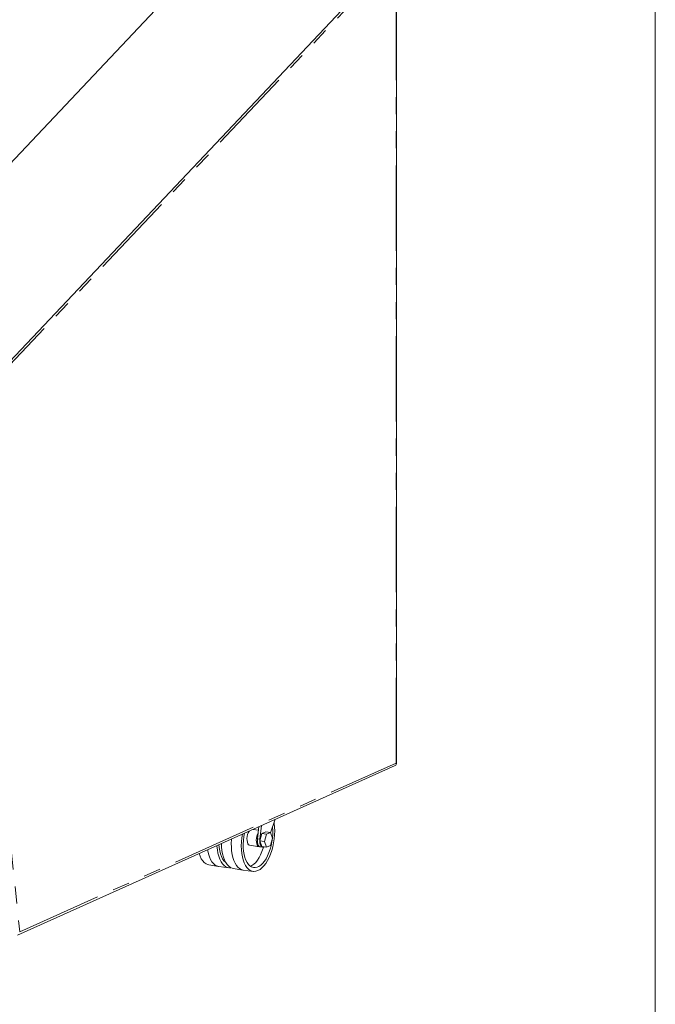
# Model space of a CAD drawing. Units: millimetres. Extents: x 0 to 586, y 0 to 420.
# Drawn here: x 533 to 580, y 142 to 216 of the extents above; entities that cross this region are included whole.
import ezdxf

# ---------------------------------------------------------------- set-up
doc = ezdxf.new("R2010")
doc.units = ezdxf.units.MM
doc.linetypes.add('PHANTOM', pattern=[12.7, 6.35, -1.27, 1.27, -1.27, 1.27, -1.27])

msp = doc.modelspace()

# ---------------------------------------------------------------- linework, layer by layer
at = {"color": 7, "linetype": 'Continuous', "lineweight": 0}
msp.add_line((579.873242, 9.0035), (579.873242, 411.0035), dxfattribs=at)
at = {"color": 7, "linetype": 'Continuous', "lineweight": 15}
for p, q in [((554.835938, 229.190919), (527.675836, 200.471875)), ((554.836803, 229.190789), (527.6767, 200.471746)), ((528.756882, 186.937044), (560.536097, 220.540329)), ((560.613425, 160.273362), (560.613425, 220.449357)), ((532.399895, 147.525286), (560.521902, 160.132037)), ((551.596405, 156.130843), (551.236903, 155.12609)), ((550.34603, 155.314102), (549.91738, 155.378154)), ((550.274095, 154.672153), (550.376257, 155.583865)), ((550.4473, 154.646271), (550.561676, 155.666987)), ((550.451124, 154.519193), (550.595462, 155.06686)), ((550.595462, 154.100935), (550.451124, 154.519193)), ((550.797535, 154.467429), (550.451124, 154.519193)), ((550.595462, 155.06686), (550.884137, 155.19627)), ((550.941873, 155.015096), (550.595462, 155.06686)), ((550.797535, 154.467429), (550.941873, 155.015096)), ((551.230548, 155.144506), (550.884137, 155.19627)), ((550.941873, 155.015096), (551.230548, 155.144506)), ((551.230548, 155.144506), (551.374885, 154.726248)), ((551.374885, 154.726248), (551.230548, 154.178581)), ((549.698499, 154.197539), (550.391319, 154.094011)), ((550.477921, 154.08107), (550.651126, 154.055188)), ((550.941873, 154.049171), (550.595462, 154.100935)), ((550.941873, 154.049171), (550.797535, 154.467429)), ((551.230548, 154.178581), (550.941873, 154.049171)), ((546.637201, 152.749011), (547.371062, 152.624348)), ((547.394056, 152.620913), (548.132301, 152.525599)), ((548.455855, 152.477251), (549.189715, 152.352588)), ((549.212709, 152.349153), (549.950954, 152.253839))]:
    msp.add_line(p, q, dxfattribs=at)
at = {"color": 8, "linetype": 'PHANTOM', "lineweight": 0}
for p, q in [((560.578056, 220.317379), (528.612898, 186.517477)), ((560.578056, 160.309864), (560.578056, 220.317379)), ((528.612898, 186.517477), (532.57329, 147.75567)), ((532.57329, 147.75567), (560.578056, 160.309864)), ((550.274095, 154.672153), (550.4473, 154.646271))]:
    msp.add_line(p, q, dxfattribs=at)
at = {"color": 7, "linetype": 'Continuous', "lineweight": 15, "flags": 128}
for points in [[(551.506147, 155.878582), (551.513261, 155.828625), (551.540309, 155.555628), (551.549369, 155.270341), (551.540309, 154.976932), (551.513261, 154.679679), (551.468621, 154.382922), (551.407039, 154.090977), (551.329412, 153.808105), (551.236873, 153.538439), (551.130771, 153.285901), (551.012654, 153.054179), (550.884244, 152.846652), (550.747413, 152.666342), (550.604156, 152.515882), (550.456564, 152.39747), (550.306787, 152.312825), (550.15701, 152.263184), (550.009418, 152.249269), (549.866162, 152.271288), (549.729331, 152.328919), (549.60092, 152.421316), (549.482803, 152.547137), (549.376701, 152.704547), (549.284162, 152.891245), (549.206536, 153.104519), (549.144953, 153.34125), (549.100313, 153.597984), (549.073265, 153.870986), (549.064205, 154.156273), (549.073265, 154.449682), (549.100313, 154.746929), (549.142654, 155.030859)], [(551.391096, 155.557037), (551.392687, 155.539258), (551.406222, 155.27428), (551.401704, 155.000092), (551.379208, 154.721196), (551.339102, 154.442167), (551.282046, 154.167595), (551.208976, 153.901976), (551.121093, 153.649683), (551.019838, 153.414857), (550.906875, 153.201353), (550.784059, 153.012667), (550.653406, 152.851915), (550.517061, 152.721723), (550.377264, 152.624233), (550.23631, 152.561045), (550.096513, 152.533196), (549.960168, 152.541145), (549.829515, 152.584757), (549.706699, 152.663328), (549.593736, 152.775553), (549.492481, 152.919596), (549.404598, 153.093095), (549.331528, 153.293201), (549.274472, 153.516618), (549.234367, 153.75969), (549.21187, 154.018417), (549.207352, 154.288554), (549.220887, 154.565666), (549.252252, 154.845205), (549.296244, 155.099711)], [(549.698499, 154.197539), (549.676735, 154.20259), (549.610837, 154.243035), (549.556018, 154.317908), (549.515724, 154.422505), (549.492486, 154.550247), (549.487764, 154.693124), (549.501855, 154.842143), (549.533874, 154.987943), (549.581808, 155.121366), (549.642646, 155.234032), (549.664438, 155.264764)], [(549.212709, 152.349153), (549.205595, 152.350115), (549.066762, 152.387503), (548.935002, 152.459083), (548.812166, 152.563853), (548.699977, 152.700341), (548.600011, 152.866627), (548.513671, 153.060381), (548.442169, 153.278883), (548.386508, 153.519069), (548.34747, 153.77756), (548.325603, 154.050732), (548.321215, 154.33475), (548.334366, 154.625623), (548.337884, 154.670087)], [(550.435639, 154.094356), (550.369555, 154.099062), (550.303657, 154.139508), (550.248839, 154.21438), (550.208544, 154.318978), (550.185306, 154.44672), (550.180585, 154.589597), (550.194675, 154.738615), (550.226694, 154.884415), (550.274628, 155.017839), (550.32332, 155.111432)], [(550.477921, 154.08107), (550.468033, 154.082913), (550.402661, 154.115621), (550.34695, 154.181256), (550.304183, 154.275959), (550.27688, 154.394152), (550.26665, 154.528859), (550.274095, 154.672153)], [(550.755701, 154.076989), (550.712418, 154.059192), (550.641239, 154.057031), (550.575867, 154.089739), (550.520156, 154.155374), (550.477389, 154.250077), (550.450085, 154.36827), (550.439855, 154.502978), (550.4473, 154.646271)], [(547.394056, 152.620913), (547.386942, 152.621875), (547.248108, 152.659263), (547.116349, 152.730843), (546.993513, 152.835613), (546.881324, 152.972101), (546.781358, 153.138387), (546.695018, 153.332141), (546.623515, 153.550643), (546.567855, 153.790829), (546.55376, 153.870289)], [(548.297991, 152.527615), (548.190765, 152.521028), (548.047508, 152.543048), (547.910677, 152.600679), (547.782267, 152.693076), (547.66415, 152.818897), (547.558048, 152.976307), (547.465509, 153.163005), (547.387882, 153.376279), (547.3263, 153.61301), (547.28166, 153.869744), (547.254612, 154.142746), (547.252181, 154.18338)], [(547.906875, 152.920373), (547.888046, 152.935088), (547.775083, 153.047313), (547.673828, 153.191356), (547.585945, 153.364855), (547.512875, 153.564961), (547.455819, 153.788378), (547.415713, 154.03145), (547.395628, 154.247686)], [(548.455855, 152.477251), (548.393919, 152.491284), (548.257088, 152.548915), (548.128678, 152.641312), (548.010561, 152.767134), (547.904459, 152.924543), (547.81192, 153.111241), (547.734293, 153.324515), (547.672711, 153.561246), (547.62807, 153.81798), (547.601023, 154.090982), (547.592141, 154.335782)], [(550.71328, 154.059426), (550.689361, 153.979622), (550.601478, 153.727329), (550.500223, 153.492503), (550.38726, 153.278999), (550.264444, 153.090313), (550.133791, 152.929561), (549.997446, 152.799368), (549.857649, 152.701878), (549.731939, 152.643837)], [(546.637201, 152.749011), (546.575265, 152.763044), (546.438434, 152.820675), (546.310023, 152.913072), (546.191906, 153.038894), (546.085805, 153.196303), (545.993266, 153.383001), (545.918935, 153.585703)]]:
    msp.add_lwpolyline(points, dxfattribs=at)
at = {"color": 7, "linetype": 'Continuous', "lineweight": 15}
for major_axis, ratio, start_param, end_param in [((0.211924, -0.183028), 0.616036029, 6.00299158, 7.081835696), ((0.263629, -0.073436), 0.190608418, 5.848239348, 6.859829749)]:
    msp.add_ellipse((560.349424, 160.344028), major_axis=major_axis, ratio=ratio, start_param=start_param, end_param=end_param, dxfattribs=at)

doc.saveas('drawing.dxf')
